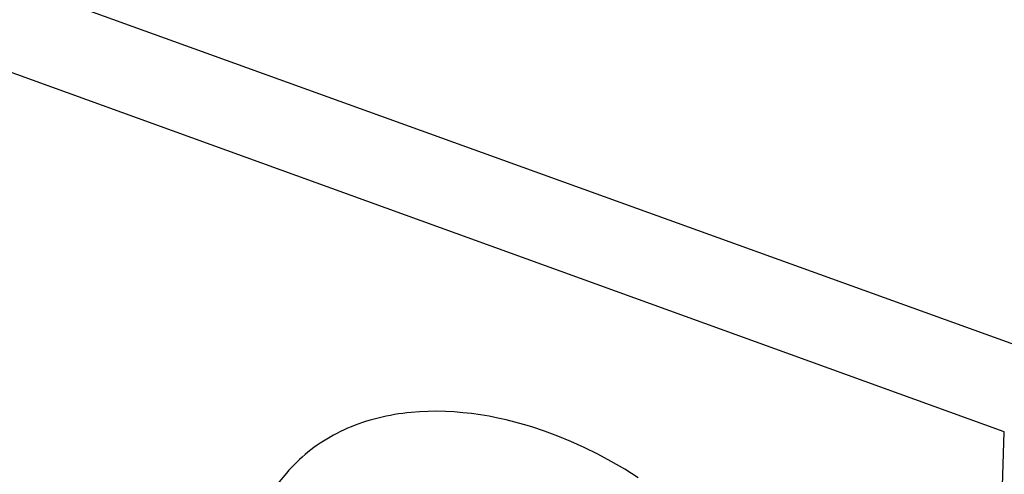
# Model space of a CAD drawing. Units: millimetres. Extents: x -706 to 706, y -1464 to 1463.
# Drawn here: x -250 to -179, y -1400 to -1367 of the extents above; entities that cross this region are included whole.
import ezdxf

# ---------------------------------------------------------------- set-up
doc = ezdxf.new("R2010")
doc.units = ezdxf.units.MM
doc.header["$MEASUREMENT"] = 0

msp = doc.modelspace()

# ---------------------------------------------------------------- linework, layer by layer
for p, q in [((-171.621, -1393.439), (-443.329, -1295.391)), ((-179.188, -1397.262), (-438.721, -1303.401)), ((-223.534, -1396.069), (-223.829, -1396.127)), ((-223.238, -1396.016), (-223.534, -1396.069)), ((-222.939, -1395.969), (-223.238, -1396.016)), ((-222.638, -1395.927), (-222.939, -1395.969)), ((-222.336, -1395.89), (-222.638, -1395.927)), ((-222.032, -1395.858), (-222.336, -1395.89)), ((-221.418, -1395.81), (-222.032, -1395.858)), ((-220.8, -1395.783), (-221.418, -1395.81)), ((-220.177, -1395.776), (-220.8, -1395.783)), ((-219.551, -1395.789), (-220.177, -1395.776)), ((-218.922, -1395.822), (-219.551, -1395.789)), ((-218.293, -1395.874), (-218.922, -1395.822)), ((-217.663, -1395.944), (-218.293, -1395.874)), ((-217.033, -1396.032), (-217.663, -1395.944)), ((-216.406, -1396.138), (-217.033, -1396.032)), ((-226.087, -1396.785), (-226.355, -1396.891)), ((-225.815, -1396.684), (-226.087, -1396.785)), ((-225.54, -1396.589), (-225.815, -1396.684)), ((-225.262, -1396.499), (-225.54, -1396.589)), ((-224.981, -1396.414), (-225.262, -1396.499)), ((-224.697, -1396.334), (-224.981, -1396.414)), ((-224.41, -1396.26), (-224.697, -1396.334)), ((-224.121, -1396.191), (-224.41, -1396.26)), ((-223.829, -1396.127), (-224.121, -1396.191)), ((-215.78, -1396.26), (-216.406, -1396.138)), ((-215.158, -1396.398), (-215.78, -1396.26)), ((-214.54, -1396.552), (-215.158, -1396.398)), ((-213.927, -1396.721), (-214.54, -1396.552)), ((-213.319, -1396.903), (-213.927, -1396.721)), ((-227.642, -1397.499), (-227.888, -1397.635)), ((-227.392, -1397.367), (-227.642, -1397.499)), ((-227.138, -1397.24), (-227.392, -1397.367)), ((-226.881, -1397.119), (-227.138, -1397.24)), ((-226.62, -1397.002), (-226.881, -1397.119)), ((-226.355, -1396.891), (-226.62, -1397.002)), ((-212.391, -1397.212), (-213.319, -1396.903)), ((-211.448, -1397.562), (-212.391, -1397.212)), ((-181.244, -1457.84), (-179.188, -1397.262)), ((-228.6, -1398.075), (-228.828, -1398.231)), ((-228.367, -1397.923), (-228.6, -1398.075)), ((-228.129, -1397.777), (-228.367, -1397.923)), ((-227.888, -1397.635), (-228.129, -1397.777)), ((-210.493, -1397.955), (-211.448, -1397.562)), ((-209.528, -1398.392), (-210.493, -1397.955)), ((-229.697, -1398.901), (-229.903, -1399.08)), ((-229.487, -1398.727), (-229.697, -1398.901)), ((-229.272, -1398.557), (-229.487, -1398.727)), ((-229.052, -1398.392), (-229.272, -1398.557)), ((-228.828, -1398.231), (-229.052, -1398.392)), ((-208.556, -1398.872), (-209.528, -1398.392)), ((-207.58, -1399.395), (-208.556, -1398.872)), ((-230.49, -1399.642), (-230.676, -1399.837)), ((-230.299, -1399.45), (-230.49, -1399.642)), ((-230.103, -1399.263), (-230.299, -1399.45)), ((-229.903, -1399.08), (-230.103, -1399.263)), ((-206.604, -1399.962), (-207.58, -1399.395)), ((-231.032, -1400.239), (-235.868, -1405.963)), ((-230.856, -1400.036), (-231.032, -1400.239)), ((-230.676, -1399.837), (-230.856, -1400.036)), ((-205.631, -1400.572), (-206.604, -1399.962))]:
    msp.add_line(p, q)

doc.saveas('drawing.dxf')
